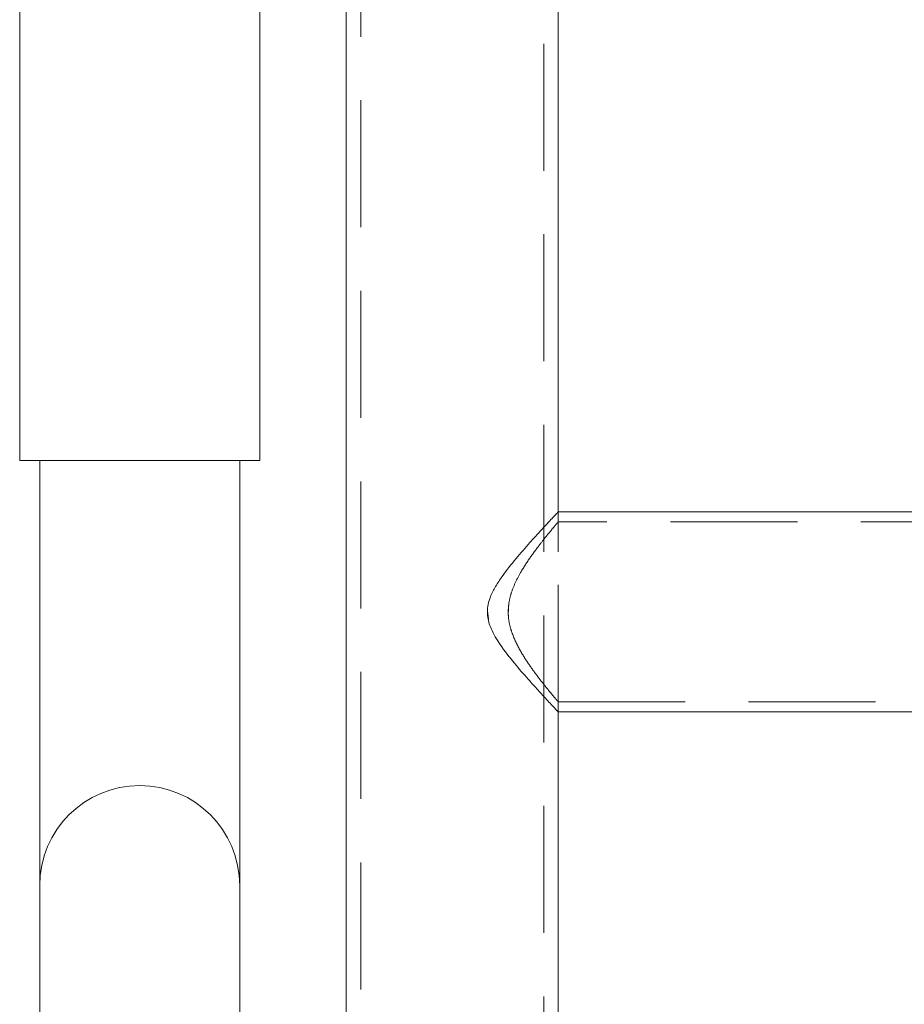
# Model space of a CAD drawing. Units: millimetres. Extents: x 400 to 570, y 63 to 271.
# Drawn here: x 539 to 548, y 206 to 216 of the extents above; entities that cross this region are included whole.
import ezdxf

# ---------------------------------------------------------------- set-up
doc = ezdxf.new("R2010")
doc.units = ezdxf.units.MM
doc.linetypes.add('HIDDEN', pattern=[1.905, 1.27, -0.635])

msp = doc.modelspace()

# ---------------------------------------------------------------- linework, layer by layer
at = {"color": 7, "linetype": 'Continuous', "lineweight": 15}
for p, q in [((542.401, 247.8988), (542.401, 172.8988)), ((542.401, 247.8988), (542.401, 172.8988)), ((544.521, 211.3988), (544.521, 226.8988)), ((539.136, 221.9129), (539.136, 211.9129)), ((541.536, 211.9129), (541.536, 219.3528)), ((539.136, 211.9129), (541.536, 211.9129)), ((539.336, 211.9129), (539.336, 207.6628)), ((541.336, 207.6628), (541.336, 211.9129)), ((562.151, 211.3988), (544.521, 211.3988)), ((544.521, 209.3988), (562.151, 209.3988)), ((544.521, 193.8988), (544.521, 209.3988)), ((539.336, 207.6628), (539.336, 200.8771)), ((541.336, 200.8771), (541.336, 207.6628))]:
    msp.add_line(p, q, dxfattribs=at)
at = {"color": 7, "linetype": 'HIDDEN', "lineweight": 0}
for p, q in [((542.546, 247.8988), (542.546, 172.8988)), ((542.546, 247.8988), (542.546, 172.8988)), ((544.376, 172.8988), (544.376, 247.8988)), ((544.376, 172.8988), (544.376, 247.8988)), ((544.521, 172.8988), (544.521, 247.8988)), ((544.521, 211.3988), (544.5187, 211.3988)), ((544.521, 211.2987), (544.521, 211.3988)), ((544.521, 211.2965), (544.521, 211.3988)), ((544.521, 209.3988), (544.521, 211.3988)), ((544.521, 211.2988), (544.5191, 211.2988)), ((562.153, 211.2988), (544.521, 211.2988)), ((543.8136, 210.408), (543.8245, 210.3254)), ((544.0234, 210.4283), (544.022, 210.374)), ((544.5191, 209.4988), (562.1511, 209.4988)), ((544.521, 209.3988), (544.521, 209.5011)), ((544.521, 209.3988), (544.521, 209.4989)), ((544.5187, 209.3988), (544.52, 209.3988)), ((544.52, 209.3988), (544.521, 209.3988))]:
    msp.add_line(p, q, dxfattribs=at)
at = {"color": 7, "linetype": 'Continuous', "lineweight": 15}
msp.add_arc((540.336, 207.6628), 1, 0, 180, dxfattribs=at)
for points, knots in [([(543.8126, 210.3988), (543.8142, 210.4238), (543.8175, 210.4749), (543.8456, 210.5615), (543.8935, 210.655), (543.9799, 210.7848), (544.0995, 210.9342), (544.2266, 211.0796), (544.3316, 211.1955), (544.4064, 211.2765), (544.4627, 211.3368), (544.4994, 211.3758), (544.5196, 211.3972), (544.5189, 211.3965), (544.5187, 211.3963)], [0, 0, 0, 0, 0.04277, 0.087421, 0.155566, 0.225316, 0.363589, 0.505793, 0.606525, 0.709685, 0.789205, 0.870823, 0.950454, 1, 1, 1, 1]), ([(544.52, 209.3999), (544.5203, 209.3996), (544.5232, 209.3966), (544.5127, 209.4076), (544.4901, 209.4316), (544.4527, 209.4715), (544.398, 209.5302), (544.3207, 209.6139), (544.212, 209.7343), (544.0812, 209.8851), (543.9491, 210.053), (543.8517, 210.2125), (543.8149, 210.3289), (543.813, 210.3863), (543.8126, 210.3988)], [0, 0, 0, 0, 0.009988, 0.081232, 0.154571, 0.225976, 0.298926, 0.404619, 0.51333, 0.651836, 0.794325, 0.901708, 0.978517, 1, 1, 1, 1])]:
    msp.add_open_spline(points, degree=3, knots=knots, dxfattribs=at)
at = {"color": 7, "linetype": 'HIDDEN', "lineweight": 0}
for points, knots in [([(544.021, 210.3988), (544.0225, 210.4291), (544.0255, 210.4908), (544.0508, 210.5918), (544.0936, 210.6986), (544.1612, 210.8234), (544.2467, 210.9525), (544.3334, 211.0687), (544.4058, 211.1602), (544.4576, 211.2233), (544.4944, 211.2674), (544.5158, 211.2927), (544.5242, 211.3025), (544.5172, 211.2943), (544.5137, 211.2901)], [0, 0, 0, 0, 0.055446, 0.112768, 0.191376, 0.272082, 0.389509, 0.51032, 0.602046, 0.696117, 0.771345, 0.848632, 0.923933, 1, 1, 1, 1]), ([(544.5191, 209.5011), (544.5193, 209.5009), (544.5198, 209.5003), (544.5048, 209.518), (544.4782, 209.5495), (544.44, 209.5957), (544.3857, 209.6625), (544.3128, 209.7556), (544.2242, 209.8774), (544.1347, 210.0179), (544.0696, 210.1501), (544.0344, 210.2666), (544.0224, 210.3405), (544.0214, 210.385), (544.021, 210.3988)], [0, 0, 0, 0, 0.052572, 0.128682, 0.206831, 0.286713, 0.368256, 0.48642, 0.60798, 0.728197, 0.852267, 0.911749, 0.972756, 1, 1, 1, 1])]:
    msp.add_open_spline(points, degree=3, knots=knots, dxfattribs=at)

doc.saveas('drawing.dxf')
